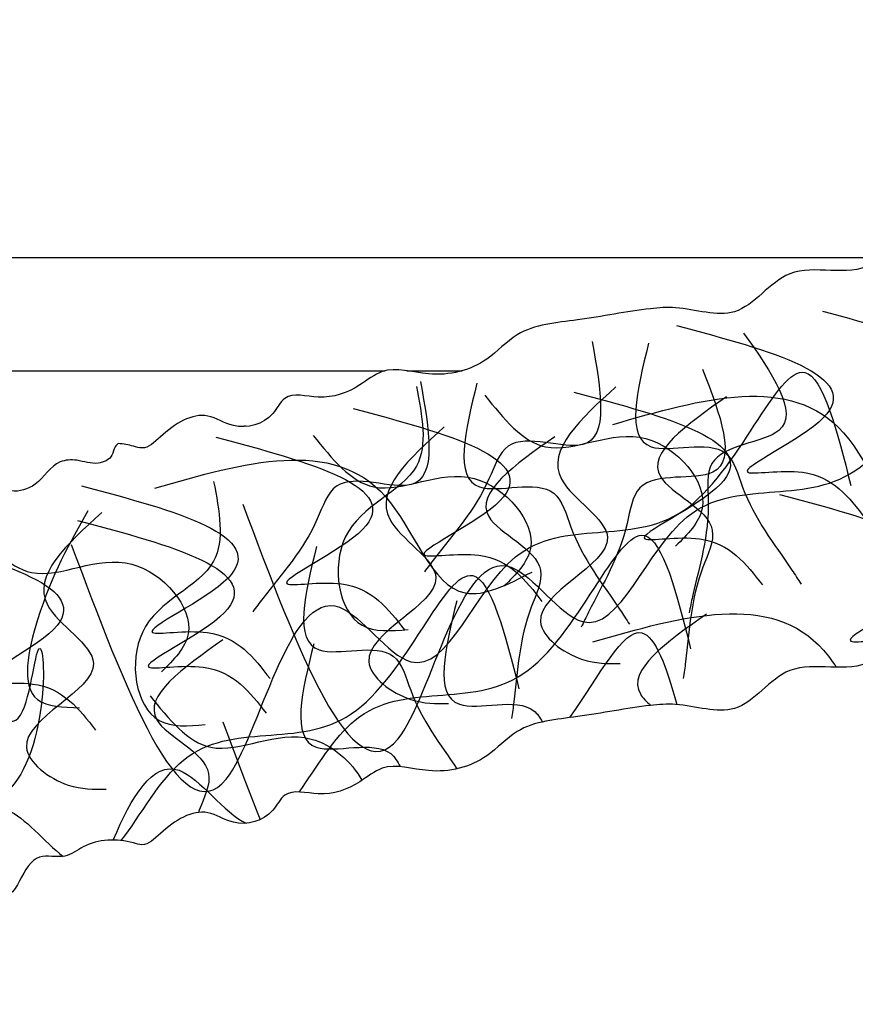
# Model space of a CAD drawing. Extents: x -9.7 to 43.8, y -2.2 to 32.8.
# Drawn here: x 7.1 to 8.6, y 15.1 to 16.9 of the extents above; entities that cross this region are included whole.
import ezdxf

# ---------------------------------------------------------------- set-up
doc = ezdxf.new("R2010")
doc.units = 0
doc.header["$MEASUREMENT"] = 0
doc.layers.add('R-SWTS-DET1', color=1, linetype='CONTINUOUS')
doc.layers.add('R-SWTS-PAT1', color=8, linetype='CONTINUOUS')

msp = doc.modelspace()

# ---------------------------------------------------------------- hatches: boundary and pattern name
at = {"layer": 'R-SWTS-PAT1'}
h = msp.add_hatch(dxfattribs=at)
h.set_pattern_fill('AR-RROOF', color=256, style=0)
h.set_pattern_definition([(0, (0, 0), (2.2, 1), [15, -2, 5, -1]), (0, (1.33, 0.5), (-1, 1.33), [3, -0.33, 6, -0.75]), (0, (0.5, 0.85), (5.2, 0.6700000000000002), [8, -1.399999999999999, 4, -1])])
edge = h.paths.add_edge_path()
edge.add_spline(control_points=[(7.311466122571033, 16.13349614549382), (7.320477791582602, 16.13281471371063), (7.334731627138102, 16.13029660810788), (7.361117837727491, 16.1214994106052), (7.399030196280987, 16.16045580523656), (7.457319949540413, 16.19778601026746), (7.520093974866057, 16.15424689086133), (7.58103688071101, 16.17065624416056), (7.606155403590948, 16.22753683833066), (7.673592496542831, 16.20748366232474), (7.730443150106784, 16.22802743068445), (7.785970691704504, 16.27448571943864), (7.86799304038668, 16.24599209156911), (7.95661573264045, 16.26814742137681), (8.02200827548793, 16.34221257594258), (8.131329868595998, 16.34996887383328), (8.222629745527755, 16.36980894889873), (8.314980238896183, 16.37687329346922), (8.41116039933721, 16.34032358746883), (8.493923017838961, 16.46961459030481), (8.6211834409249, 16.41704086018556), (8.68565625165603, 16.49033344195024), (8.75531727102043, 16.45663522513023), (8.775569884042795, 16.5479137035873), (8.843666976311265, 16.50419545084836), (8.888917306630654, 16.53365292957209), (8.928175383703254, 16.56246969317372), (8.98898629676948, 16.56606733950647), (9.045086735562299, 16.57674053039808), (9.106805549381418, 16.57926831026546), (9.153159869106528, 16.61768440813315), (9.20496380934508, 16.63073683565164), (9.257611079214936, 16.64338224990365), (9.307244507743034, 16.6379940725487), (9.339113746630652, 16.7002487186505), (9.38939063295721, 16.66316399081016), (9.425684699576315, 16.69710600487138), (9.468786696470781, 16.69981508522799), (9.504626488876797, 16.72220279058118), (9.542306088075936, 16.70789347058545), (9.576131944427347, 16.74751894151087), (9.631850295797127, 16.76285168950484), (9.689877263990619, 16.74156804384594), (9.71968680858605, 16.77611083408683), (9.772914155188735, 16.77311722633729), (9.814153418900842, 16.81312071806298), (9.882680757790231, 16.81205222456796), (9.95356465759673, 16.79358733254434), (10.01174918191816, 16.85849064867033), (10.05261651538551, 16.84317473563906), (10.06659579663956, 16.83793569903546)], knot_values=[0, 0, 0, 0, 0.0262483913925316, 0.0415084905316676, 0.0796093356957934, 0.171015120915615, 0.2191267401002528, 0.2918412564610979, 0.3259525596292638, 0.3851721481584684, 0.4614719461564563, 0.5078417005249145, 0.5896038233544796, 0.6955877591626481, 0.7644196261583596, 0.8740254372165319, 1.00441040657642, 1.048825217830679, 1.153051788398002, 1.271122630992728, 1.415896076073809, 1.473822279044358, 1.525771094812034, 1.591230684227943, 1.647846974795907, 1.70286583198541, 1.740966677149535, 1.793309304092692, 1.87875809607274, 1.915954652107548, 1.973880855078092, 2.051160621181093, 2.073673971939253, 2.137565785133571, 2.184953082315782, 2.234331881442428, 2.270780962681381, 2.316561027532867, 2.362340859818495, 2.388512173290076, 2.423423380061143, 2.49972317805911, 2.555364657131678, 2.582049330272429, 2.623429603285812, 2.703149494051968, 2.736460482635334, 2.825366845429026, 2.906532457877947, 2.948731011926409, 2.948731011926409, 2.948731011926409, 2.948731011926409], degree=3, periodic=0)
edge.add_spline(control_points=[(10.06659579663956, 16.83793569903546), (10.07148075546602, 16.83996720472174), (10.08755306730112, 16.84665119000074), (10.11491671017858, 16.83964651288199), (10.13618508067336, 16.85967102181604), (10.14977826152435, 16.90560883214464), (10.21625909828275, 16.89799754540996), (10.26531330766933, 16.87007434849939), (10.28748614275127, 16.90240251621666), (10.29566570272631, 16.9255031738676), (10.30862885473674, 16.94873246142707), (10.33636198189868, 16.93585139259102), (10.36295188990801, 16.95004519502603), (10.39623984083557, 16.94741195404414), (10.42677438253456, 16.92871980023821), (10.47493027302849, 16.94400248551525), (10.49748510458194, 16.98819290774593), (10.54320010102777, 16.99046471072776), (10.57294813898638, 16.97803446516676), (10.60273363209812, 16.99202723930435), (10.60570165674886, 17.01702776435543), (10.62643472520157, 17.0255914259546), (10.6567846993765, 17.02486407363383), (10.6994725591925, 17.02612913379747), (10.73540457538215, 17.05863298425823), (10.77311580672874, 17.05469514800627), (10.80068414467384, 17.03679473883594), (10.82383509277262, 17.04454928843233), (10.83734851384051, 17.04907569026437)], knot_values=[0, 0, 0, 0, 0.0157400623539325, 0.051787374150557, 0.0750453558825984, 0.0955449929682355, 0.188858674495689, 0.213190354182733, 0.2513914316945062, 0.2769991264776922, 0.2967023891137569, 0.3166149757862573, 0.3529582373026909, 0.3826021692359063, 0.4126921959815635, 0.4563668244190774, 0.5156631448805415, 0.5451713711994457, 0.58338294848355, 0.6112053291433699, 0.6273178613641884, 0.6529350490053955, 0.6676664735950504, 0.7202744806265878, 0.7752920838723015, 0.8000616354810802, 0.8286448273888124, 0.8687232319915187, 0.8687232319915187, 0.8687232319915187, 0.8687232319915187], degree=3, periodic=0)
edge.add_spline(control_points=[(10.83734851384051, 17.04907569026437), (10.84688172374282, 17.0605641939908), (10.87475131596373, 17.09414993450896), (10.9574824456281, 17.06670108208992), (11.00984383992593, 17.1179237711682), (11.06879715997487, 17.15287579412565), (11.12445625991602, 17.13862725681465), (11.16917287671517, 17.16765373258692), (11.21219933367932, 17.15247027752146), (11.25200097528261, 17.19975613096565), (11.30797908741437, 17.21411157601544), (11.3570154304485, 17.196510338394), (11.38261775519287, 17.22763958191568), (11.42484352647102, 17.22600119531503), (11.46360247230644, 17.24505022075982), (11.51195940223213, 17.23360789064546), (11.53718833243383, 17.29076157310393), (11.59576189256478, 17.2525460343517), (11.63616994916092, 17.28186665243496), (11.68814797887598, 17.29702996187901), (11.73959605885583, 17.3114212493384), (11.79890702717707, 17.30109029733194), (11.85373592521328, 17.3295401407451), (11.90773218233749, 17.34812993510061), (11.96230419442839, 17.37520031928706), (12.0106892363823, 17.36967852642244), (12.06459386005211, 17.36657578858281), (12.10199766358773, 17.43833549518988), (12.16489826781216, 17.36915859109633), (12.20863466769117, 17.43299713469367), (12.30098953398771, 17.40138814490302), (12.38535251970464, 17.51021166873047), (12.5213858923651, 17.43906954413644), (12.58672964231133, 17.51856575230783), (12.67039081078859, 17.55824746179914), (12.75800329967834, 17.58621888311057), (12.85633984890652, 17.63221028203953), (12.95031901614768, 17.60263192235942), (13.03967061022896, 17.62664773338311), (13.09676484084633, 17.69236647637385), (13.16802496728265, 17.67957043623817), (13.22757542368887, 17.68997754285398), (13.27615580425923, 17.74086467568333), (13.32620134120615, 17.70396264793492), (13.38724904190561, 17.71997742629173), (13.42012120860134, 17.78893872696935), (13.4892533403927, 17.78547641322832), (13.54150469005955, 17.77048494749549), (13.57463003922178, 17.80754385546926), (13.61976332307322, 17.83099978070972), (13.67841875658906, 17.82217974266619), (13.71591445601662, 17.86185595983187), (13.75721585853305, 17.83481097401386), (13.80212602336191, 17.80723194754796), (13.83084285187778, 17.86461673304259), (13.89518109032217, 17.862289365659), (13.9531858796799, 17.86633788443977), (13.99282243723509, 17.90299723311889), (14.03082309336082, 17.93995531082604), (14.08586423864175, 17.92973659361675), (14.13595538416805, 17.94492138052945), (14.17705551730804, 17.97456946604445), (14.2394683500947, 17.93191467225948), (14.26559081911518, 18.03538724535014), (14.33540164893784, 17.95665360835112), (14.37667060199742, 18.03786249505043), (14.4314536809966, 18.03244564809316), (14.47212887605576, 18.02481308552659), (14.50179230171387, 18.04815399914154), (14.54621731624818, 18.04703164557738), (14.6037058261602, 18.04610910857011), (14.68105649099758, 18.04007957231674), (14.68544115022998, 18.10889237632404), (14.75036152174152, 18.11249832381878), (14.81246175467456, 18.10030152972136), (14.86785034772629, 18.16391760604982), (14.94691299259811, 18.13326657057552), (14.98758051845998, 18.20849617626738), (15.0575408191195, 18.15672824422694), (15.09914716064954, 18.21893912252322), (15.16204692237193, 18.18446208460895), (15.16638858646646, 18.22245252291344), (15.16842680493357, 18.24028734643726)], knot_values=[0, 0, 0, 0, 0.0421985540484675, 0.1233641664973881, 0.2122705292910817, 0.2455815178744454, 0.3253014086406039, 0.3666816816539876, 0.3933663547947348, 0.4490078338673029, 0.5253076318652689, 0.560218838636339, 0.586390152107915, 0.6321699843935445, 0.677950049245032, 0.714399130483983, 0.7637779296106276, 0.8111652267928398, 0.8750570399871563, 0.8975703907453207, 0.9748501568483181, 1.032776359818865, 1.069972915853672, 1.155421707833721, 1.207764334776878, 1.245865179940999, 1.300884037130502, 1.357500327698467, 1.422959917114377, 1.474908732882057, 1.532834935852603, 1.677608380933688, 1.795679223528417, 1.89990579409574, 1.944320605349995, 2.074705574709887, 2.179281945577068, 2.252863117018657, 2.358847052826825, 2.440609175656389, 2.486978930024846, 2.563278728022834, 2.622498316552036, 2.656609619720202, 2.72932413608105, 2.777435755265689, 2.868841540485512, 2.906942385649635, 2.922202484788771, 3.011108847582462, 3.047557928821438, 3.091972500360999, 3.14697651994291, 3.17587349856023, 3.23248978912822, 3.282829272191353, 3.360109038294357, 3.397853310361374, 3.442880011877693, 3.510919835026762, 3.54866434215896, 3.6010067317938, 3.648394028976006, 3.71861541715525, 3.776409374389899, 3.840300951512761, 3.911777595443259, 3.925120131506452, 3.96231668754126, 4.013864523247078, 4.051965368411203, 4.14712031161966, 4.173283879778636, 4.229900405411753, 4.299432045686157, 4.362461459548831, 4.449098689585315, 4.494878521870941, 4.566729015842634, 4.622247410053116, 4.67049678176604, 4.71319054422377, 4.71319054422377, 4.71319054422377, 4.71319054422377], degree=3, periodic=0)
edge.add_spline(control_points=[(15.16842680493357, 18.24028734643726), (15.18861442376561, 18.25273697775309), (15.2219925821282, 18.27332116695703), (15.27177289669526, 18.21997441925819), (15.29236290398025, 18.28988937667784), (15.34905662779104, 18.28400897711566), (15.39135127852428, 18.29590761683666), (15.43658023116378, 18.29019576098333), (15.47314930514646, 18.31063614993741), (15.51807001138314, 18.32944950174854), (15.54587729855223, 18.34463593520752), (15.56280432624721, 18.35388031701955)], knot_values=[0, 0, 0, 0, 0.0630115108972042, 0.1041830741352674, 0.1521067918082558, 0.2057049820373183, 0.2551924475893446, 0.2858838343906103, 0.3383248718257587, 0.3754053762369343, 0.4330935891518257, 0.4330935891518257, 0.4330935891518257, 0.4330935891518257], degree=3, periodic=0)
edge.add_line((15.56280432624721, 18.35388031701955), (15.19359657151357, 18.45054169772801))
edge.add_arc((14.11534196583376, 22.11109170877266), 3.816052853149264, 263.0223326159455, 286.41290771327573, ccw=False)
edge.add_arc((13.43659553914659, 9.951322588383498), 8.374743990854759, 88.52780162248818, 106.5019681346048)
edge.add_arc((10.75104495350358, 19.58985904250254), 1.637726403556875, 244.95567896272888, 280.79428833946645, ccw=False)
edge.add_arc((9.123735718425241, 12.77369715488021), 5.413597952785287, 80.06483233599707, 102.708818815796)
edge.add_arc((1.8359287737818, 35.45640695858809), 18.4388718999572, 277.74002131750086, 289.30830548799537, ccw=False)
edge.add_arc((3.686715124830088, 14.41459146917861), 2.842211589667091, 77.14122227740086, 104.9999999999999)
edge.add_line((2.951096635213136, 17.15995704741616), (1.327800586857166, 16.72499618218255))
edge.add_line((1.327800586857166, 16.72499618218255), (-3.803055047059272, 17.84329723160142))
edge.add_spline(control_points=[(-3.803055047059273, 17.84329723160142), (-3.8003406888233, 17.8256415441667), (-3.794470144620171, 17.78807285896966), (-3.733040397918514, 17.82490790484601), (-3.689055663899106, 17.764355248363), (-3.621152989156772, 17.81879410598281), (-3.577602111921622, 17.7451961282638), (-3.499786002610658, 17.77888649664229), (-3.441974931791945, 17.71746352456774), (-3.380393717587545, 17.73205649457744), (-3.315382393428953, 17.73096781387262), (-3.308335697996896, 17.66237647830157), (-3.231276619467739, 17.6713975134114), (-3.173866981806684, 17.6745460607052), (-3.129518776115703, 17.67738828622172), (-3.09897354636806, 17.65521384124968), (-3.058624506209183, 17.66441614871521), (-3.004092347409773, 17.67195084394902), (-2.959708898787986, 17.59240136718134), (-2.893000045419692, 17.67377990512538), (-2.862889375443942, 17.571396779937), (-2.802175525721201, 17.61643700175194), (-2.759957874944776, 17.58840309582091), (-2.709316165648022, 17.57516988407077), (-2.65471212507039, 17.58751284189442), (-2.615308487506163, 17.5520543771716), (-2.574281746771873, 17.5169577806824), (-2.516163673170254, 17.51515899954239), (-2.451963860339977, 17.51997663356989), (-2.42104589605067, 17.46374719883611), (-2.377237650485118, 17.49304503538133), (-2.337014774203921, 17.5216694538276), (-2.298010432715443, 17.48347533086097), (-2.239740641037482, 17.49456065132666), (-2.193732706998639, 17.47287047508073), (-2.159196812487846, 17.43712242048099), (-2.10756533692726, 17.45412648817855), (-2.038619187987445, 17.4602638987749), (-2.003100610517498, 17.39262758464608), (-1.941478419833217, 17.37898938455303), (-1.892899763580923, 17.41780213473866), (-1.842384826524293, 17.36883485180282), (-1.782475958554791, 17.36074212266394), (-1.711764935068233, 17.37628867920735), (-1.652168064009825, 17.31283068278359), (-1.561953315292891, 17.29229374878815), (-1.469190329081123, 17.32549000800187), (-1.36914618707845, 17.28334199096074), (-1.280516025860399, 17.25878505421981), (-1.195380645353079, 17.22237357024829), (-1.12700680285566, 17.14546797596021), (-0.9938310582642914, 17.22182569607851), (-0.9053163171396075, 17.11635146557208), (-0.8142550653899636, 17.15151391705127), (-0.7680788270633262, 17.08941732022821), (-0.707904852876902, 17.16097864289889), (-0.6677496484646005, 17.0907215466746), (-0.6140056534051429, 17.09590984409621), (-0.5658707954067208, 17.10330159130463), (-0.510291217145281, 17.07836525869674), (-0.4556154405033711, 17.06188085133074), (-0.3997257384680921, 17.0355760446121), (-0.3408594261343246, 17.04819653607488), (-0.288892535248747, 17.03580878647902), (-0.2363661895770323, 17.02267012076628), (-0.1948527797962925, 16.99493663035674), (-0.1378033760747688, 17.03539222173664), (-0.1103796439964102, 16.97925862011876), (-0.0625021973679702, 16.99256537208234), (-0.0230345093486595, 16.97503189508453), (0.0190961121368566, 16.97830457087718), (0.0458849631007196, 16.94819037189419), (0.0942027026301525, 16.96767753876552), (0.1506952833461955, 16.9555025144712), (0.1922973890006236, 16.90978990660662), (0.2347058678304151, 16.92663634805847), (0.2804973585268264, 16.89931211302556), (0.3356568408159668, 16.9160115856059), (0.3956545974859301, 16.88250713284138), (0.4522101052282902, 16.84066537707793), (0.5228607930468174, 16.84670813029706), (0.5602481713619474, 16.85062733745248), (0.5708724995019799, 16.85174105402594)], knot_values=[0, 0, 0, 0, 0.0424856413184784, 0.0907350130314031, 0.1462534072418835, 0.2181039012135777, 0.2638837334992061, 0.3505209635356907, 0.4135503773983658, 0.4830820176727677, 0.5396985433058852, 0.5658621114648579, 0.661017054673315, 0.6991178998374395, 0.7506657355432585, 0.7878622915780653, 0.8012048276412562, 0.8726814715717541, 0.9365730486946159, 0.9943670059292646, 1.064588394108509, 1.111975691290717, 1.164318080925556, 1.202062588057753, 1.270102411206826, 1.315129112723145, 1.352873384790161, 1.430153150893165, 1.480492633956296, 1.537108924524289, 1.566005903141609, 1.621009922723521, 1.665424494263083, 1.70187357550206, 1.79077993829575, 1.806040037434886, 1.844140882599011, 1.935546667818833, 1.98365828700347, 2.056372803364316, 2.090484106532483, 2.149703695061687, 2.226003493059674, 2.272373247428133, 2.354135370257697, 2.460119306065866, 2.533700477507457, 2.638276848374637, 2.768661817734528, 2.813076628988784, 2.917303199556106, 3.035374042150833, 3.180147487231917, 3.238073690202464, 3.290022505970142, 3.355482095386052, 3.412098385954015, 3.467117243143518, 3.505218088307642, 3.557560715250799, 3.643009507230846, 3.680206063265653, 3.738132266236201, 3.8154120323392, 3.837925383097362, 3.901817196291681, 3.949204493473891, 3.998583292600535, 4.035032373839486, 4.080812438690974, 4.126592270976602, 4.152763584448182, 4.187674791219249, 4.263974589217213, 4.319616068289784, 4.346300741430533, 4.387681014443916, 4.467400905210073, 4.500711893793439, 4.58961825658713, 4.670783869036053, 4.703004789099434, 4.703004789099434, 4.703004789099434, 4.703004789099434], degree=3, periodic=0)
edge.add_spline(control_points=[(0.5708724995019799, 16.85009247224081), (0.5845511011716404, 16.8460928824036), (0.6079850336841587, 16.83924085757048), (0.6348393476487753, 16.85819563868264), (0.672369756107387, 16.86359118915995), (0.709533780459495, 16.83250348457785), (0.7522386067008912, 16.83289280267506), (0.7825376335867809, 16.83479515479419), (0.8035868401771674, 16.82704097338251), (0.8075209829932292, 16.80217416933655), (0.8378261070906571, 16.78934557699699), (0.8670703612699155, 16.80291872565868), (0.9128390467363452, 16.80241930649058), (0.9370885807550193, 16.75913566127432), (0.9858002791405738, 16.7457296663864), (1.015587904360649, 16.76559048798117), (1.048748882539791, 16.76951109523351), (1.07586860594494, 16.75635785084523), (1.103081999586442, 16.7703034409386), (1.116935164030847, 16.74759368652685), (1.126003343845273, 16.72482718261991), (1.149411707317905, 16.69338209456057), (1.197347556977972, 16.72318435456909), (1.263483698249205, 16.73336493213656), (1.278845988012834, 16.6879880984364), (1.300874007973679, 16.66880240381363), (1.327945804884686, 16.67686170062365), (1.344264946802694, 16.6708052599202), (1.349224926248751, 16.66896448780384)], knot_values=[0, 0, 0, 0, 0.0400784046027072, 0.0686615965104374, 0.0934311481192169, 0.1484487513649283, 0.2010567583964671, 0.2157881829861224, 0.2414053706273288, 0.2575179028481492, 0.2853402835079679, 0.3235518607920727, 0.353060087110979, 0.4123564075724384, 0.4560310360099524, 0.4861210627556089, 0.5157649946888246, 0.5521082562052575, 0.5720208428777591, 0.5917241055138233, 0.6173318002970074, 0.6555328778087791, 0.6798645574958214, 0.7731782390232763, 0.7936778761089178, 0.8169358578409543, 0.8529831696375815, 0.8687232319915096, 0.8687232319915096, 0.8687232319915096, 0.8687232319915096], degree=3, periodic=0)
edge.add_spline(control_points=[(1.349224926248751, 16.66896448780384), (1.362990793775859, 16.67474105253903), (1.403234228933486, 16.69162838694761), (1.463888991604631, 16.62902743583685), (1.53400449913262, 16.6502240179508), (1.602439028853729, 16.65394597918946), (1.645196801766271, 16.61556982673351), (1.69826825492618, 16.62062284298278), (1.72939337627124, 16.58726058694593), (1.786552421292772, 16.6107758199341), (1.842822844730543, 16.5976127167078), (1.878158131454574, 16.55932715786249), (1.915255212803332, 16.57508518406983), (1.951935253909511, 16.55410246129282), (1.995109837695974, 16.55306488356822), (2.03269134518679, 16.52055411788974), (2.081494100690148, 16.55955839192431), (2.115750734089034, 16.49858485326442), (2.165138217196812, 16.50589143898832), (2.21823577518447, 16.49529470071179), (2.270506401224597, 16.48425858990505), (2.318313907260986, 16.4476667615941), (2.380084315520997, 16.44753143351494), (2.436556061027792, 16.43903919023233), (2.497460688967319, 16.4377996327986), (2.537805466369865, 16.41052507659232), (2.584162817226794, 16.38284238401554), (2.650515469981096, 16.42916543519348), (2.674288374833425, 16.33873989699461), (2.742591887176123, 16.37511100692251), (2.809855158941704, 16.30437064972314), (2.934983746875396, 16.36183410649686), (3.02269208861012, 16.23584576883917), (3.117384395216959, 16.27609339411884), (3.209939211652284, 16.27261136249553), (3.301939042431223, 16.25632249381156), (3.411479024849719, 16.2528063697508), (3.479691262624493, 16.18132964347807), (3.569105594462534, 16.16262356202974), (3.649962749482277, 16.19427277994457), (3.707248091961105, 16.15000010206151), (3.764851806370251, 16.13167374630442), (3.831461574535751, 16.15432391536921), (3.858764404529521, 16.0984589204337), (3.920297162069791, 16.08442238246965), (3.981337680705144, 16.13036025637532), (4.041029603986279, 16.09531580121201), (4.080422411050329, 16.05785709908049), (4.126932053743189, 16.07539290744087), (4.177796457318947, 16.07531429836335), (4.225721581665091, 16.04036525819801), (4.27731657205089, 16.05820024209691), (4.301426089138384, 16.01511929162628), (4.328488171045362, 15.96989574324013), (4.38049022355309, 16.00749170554028), (4.436456750341474, 15.97567074634182), (4.489756925133988, 15.95243204027112), (4.541854672158491, 15.96660205422227), (4.592640178501192, 15.98179355577108), (4.636713924061854, 15.94727609920931), (4.688148483968413, 15.93757111796565), (4.738301028620991, 15.94484794307699), (4.773908374092399, 15.87816278672435), (4.844926597160224, 15.95782060970501), (4.870406029549172, 15.85572586899443), (4.944555967804172, 15.90863897155281), (4.990621852764612, 15.87849826455377), (5.023154731684047, 15.85291820799311), (5.060250198370534, 15.85989269159166), (5.099118785880516, 15.8383503031708), (5.149662026960073, 15.81094299342306), (5.215453196763094, 15.76982119100432), (5.251167732931013, 15.82880338440404), (5.310394640568121, 15.80197371973457), (5.359812155967108, 15.76243753518948), (5.438343755215541, 15.79322209832042), (5.494264937744349, 15.72947879173569), (5.565116128679062, 15.77736876955374), (5.603200164247045, 15.69911297941033), (5.668862344320101, 15.73502619622476), (5.704118821497984, 15.68220542968147), (5.722082447765019, 15.69768780512362), (5.728252222334459, 15.70528886132907)], knot_values=[0, 0, 0, 0, 0.0421985540484653, 0.1233641664973878, 0.212270529291079, 0.2455815178744454, 0.3253014086406028, 0.3666816816539853, 0.393366354794734, 0.4490078338673028, 0.5253076318652669, 0.5602188386363351, 0.5863901521079143, 0.6321699843935427, 0.6779500492450302, 0.7143991304839807, 0.763777929610626, 0.8111652267928354, 0.8750570399871545, 0.8975703907453151, 0.9748501568483151, 1.032776359818862, 1.069972915853668, 1.155421707833717, 1.207764334776873, 1.245865179940998, 1.3008840371305, 1.357500327698463, 1.422959917114373, 1.474908732882052, 1.5328349358526, 1.677608380933683, 1.795679223528409, 1.899905794095732, 1.944320605349988, 2.074705574709879, 2.184311385768051, 2.253143252763763, 2.359127188571933, 2.440889311401497, 2.487259065769955, 2.563558863767943, 2.622778452297146, 2.656889755465313, 2.729604271826158, 2.777715891010795, 2.869121676230617, 2.907222521394741, 2.922482620533877, 3.011388983327568, 3.047838064566545, 3.092252636106107, 3.14725665568802, 3.17615363430534, 3.232769924873334, 3.283109407936465, 3.360389174039469, 3.398133446106484, 3.443160147622803, 3.511199970771876, 3.548944477904072, 3.601286867538912, 3.648674164721121, 3.718895552900367, 3.776689510135015, 3.840581087257877, 3.912057731188376, 3.925400267251567, 3.962596823286373, 4.014144658992192, 4.052245504156316, 4.147400447364772, 4.173564015523745, 4.230180541156863, 4.299712181431265, 4.362741595293938, 4.449378825330423, 4.495158657616052, 4.567009151587746, 4.622527545798226, 4.670776917511151, 4.696681048736154, 4.696681048736154, 4.696681048736154, 4.696681048736154], degree=3, periodic=0)
edge.add_spline(control_points=[(5.728252222334459, 15.70528886132906), (5.734688053276583, 15.69797588784893), (5.753214476210381, 15.68327897804953), (5.786374086532733, 15.73738571452319), (5.853378020119684, 15.70404274048393), (5.888402395598349, 15.78371491616932), (5.961055342097466, 15.7386051545065), (6.0144655915186, 15.80446662310951), (6.094130638861079, 15.77674692542719), (6.141979716035343, 15.81816753056718), (6.200122986096077, 15.8472710980663), (6.238095279331107, 15.78971649635276), (6.302244308309147, 15.83335573029872), (6.351688054144894, 15.86270016493572), (6.389693073129716, 15.88573188492923), (6.427030845905889, 15.88019945379369), (6.45854851963532, 15.90702041103088), (6.503412396498235, 15.93892277032323), (6.579556175623554, 15.88892142368049), (6.601062052354206, 15.99192644696414), (6.675112369651068, 15.91507914852131), (6.708110078932308, 15.98309344342675), (6.758506842181887, 15.97776463748215), (6.809526902318337, 15.98945455097177), (6.852230610042372, 16.02565321395619), (6.903566419182219, 16.01244018728743), (6.944421472826444, 16.00301109903442), (6.969817957969602, 16.00949505943962), (6.982894583494931, 16.01470664581842)], knot_values=[3.318864532418443, 3.318864532418443, 3.318864532418443, 3.318864532418443, 3.344672912955882, 3.392922284668807, 3.448440678879287, 3.520291172850981, 3.566071005136611, 3.652708235173097, 3.715737649035768, 3.78526928931017, 3.841885814943289, 3.868049383102261, 3.963204326310718, 4.001305171474844, 4.052853007180662, 4.090049563215467, 4.103392099278657, 4.174868743209156, 4.238760320332018, 4.296554277566668, 4.366775665745914, 4.41416296292812, 4.466505352562959, 4.504249859695157, 4.572289682844229, 4.617316384360547, 4.655060656427562, 4.696585298048589, 4.696585298048589, 4.696585298048589, 4.696585298048589], degree=3, periodic=0)
edge.add_spline(control_points=[(6.982894583528894, 16.01470664579856), (6.984016082912565, 16.01662558280382), (6.989515298132367, 16.0267778607233), (6.994540241817466, 16.04096927250326), (7.007503393827885, 16.06419856006272), (7.035236520989831, 16.05131749122667), (7.061826428999163, 16.0655112936617), (7.095114379926723, 16.06287805267979), (7.125648921625709, 16.04418589887387), (7.173804812119639, 16.0594685841509), (7.19635964367309, 16.10365900638158), (7.242074640118921, 16.10593080936342), (7.271822678077528, 16.09350056380241), (7.301608171189266, 16.10749333794), (7.303820581309124, 16.12612910453005), (7.309333838840966, 16.13189068967012), (7.311466122571031, 16.13349614549382)], knot_values=[0.2334951039157779, 0.2334951039157779, 0.2334951039157779, 0.2334951039157779, 0.2394880398400092, 0.2650957346231952, 0.2847989972592599, 0.3047115839317604, 0.3410548454481939, 0.3706987773814094, 0.4007888041270666, 0.4444634325645804, 0.5037597530260446, 0.5332679793449489, 0.5714795566290533, 0.5993019372888729, 0.6154144695096914, 0.623324736221244, 0.623324736221244, 0.623324736221244, 0.623324736221244], degree=3, periodic=0)

# ---------------------------------------------------------------- linework, layer by layer
at = {"layer": 'R-SWTS-DET1'}
for points, knots in [([(10.06659579663956, 16.83793569903546), (10.05261651538551, 16.84317473563906), (10.01174918191816, 16.85849064867033), (9.95356465759673, 16.79358733254434), (9.882680757790231, 16.81205222456796), (9.814153418900842, 16.81312071806298), (9.772914155188735, 16.77311722633729), (9.71968680858605, 16.77611083408683), (9.689877263990619, 16.74156804384594), (9.631850295797127, 16.76285168950484), (9.576131944427347, 16.74751894151087), (9.542306088075936, 16.70789347058545), (9.504626488876797, 16.72220279058118), (9.468786696470781, 16.69981508522799), (9.425684699576315, 16.69710600487138), (9.38939063295721, 16.66316399081016), (9.339113746630652, 16.7002487186505), (9.307244507743034, 16.6379940725487), (9.257611079214936, 16.64338224990365), (9.20496380934508, 16.63073683565164), (9.153159869106528, 16.61768440813315), (9.106805549381418, 16.57926831026546), (9.045086735562299, 16.57674053039808), (8.98898629676948, 16.56606733950647), (8.928175383703254, 16.56246969317372), (8.888917306630654, 16.53365292957209), (8.843666976311265, 16.50419545084836), (8.775569884042795, 16.5479137035873), (8.75531727102043, 16.45663522513023), (8.68565625165603, 16.49033344195024), (8.6211834409249, 16.41704086018556), (8.493923017838961, 16.46961459030481), (8.41116039933721, 16.34032358746883), (8.314980238896183, 16.37687329346922), (8.222629745527755, 16.36980894889873), (8.131329868595998, 16.34996887383328), (8.02200827548793, 16.34221257594258), (7.95661573264045, 16.26814742137681), (7.86799304038668, 16.24599209156911), (7.785970691704504, 16.27448571943864), (7.730443150106784, 16.22802743068445), (7.673592496542831, 16.20748366232474), (7.606155403590948, 16.22753683833066), (7.58103688071101, 16.17065624416056), (7.520093974866057, 16.15424689086133), (7.457319949540413, 16.19778601026746), (7.399030196280987, 16.16045580523656), (7.361117837727491, 16.1214994106052), (7.334731627138102, 16.13029660810788), (7.320477791582602, 16.13281471371063), (7.311466122571033, 16.13349614549382)], [0, 0, 0, 0, 0.0421985540484625, 0.1233641664973834, 0.2122705292910747, 0.2455815178744415, 0.3253014086405969, 0.3666816816539802, 0.3933663547947312, 0.4490078338672993, 0.5253076318652655, 0.5602188386363333, 0.5863901521079146, 0.632169984393542, 0.6779500492450282, 0.7143991304839813, 0.7637779296106268, 0.8111652267928376, 0.8750570399871556, 0.8975703907453159, 0.9748501568483167, 1.03277635981886, 1.069972915853668, 1.155421707833717, 1.207764334776874, 1.245865179940998, 1.300884037130501, 1.357500327698465, 1.422959917114375, 1.474908732882051, 1.5328349358526, 1.677608380933681, 1.795679223528407, 1.89990579409573, 1.944320605349989, 2.074705574709877, 2.18431138576805, 2.253143252763761, 2.35912718857193, 2.440889311401495, 2.487259065769953, 2.563558863767941, 2.622778452297145, 2.656889755465311, 2.729604271826156, 2.777715891010794, 2.869121676230616, 2.907222521394741, 2.922482620533878, 2.948731011926409, 2.948731011926409, 2.948731011926409, 2.948731011926409]), ([(10.06659579663955, 16.13782643630781), (10.05261651538551, 16.1430654729114), (10.01174918191816, 16.15838138594268), (9.953564657596724, 16.09347806981669), (9.882680757790235, 16.11194296184031), (9.814153418900839, 16.11301145533533), (9.772914155188733, 16.07300796360965), (9.71968680858605, 16.07600157135918), (9.68987726399062, 16.04145878111828), (9.631850295797124, 16.0627424267772), (9.576131944427352, 16.04740967878322), (9.542306088075932, 16.0077842078578), (9.504626488876799, 16.02209352785354), (9.468786696470781, 15.99970582250034), (9.425684699576314, 15.99699674214373), (9.389390632957207, 15.96305472808251), (9.339113746630655, 16.00013945592285), (9.30724450774303, 15.93788480982105), (9.257611079214936, 15.94327298717599), (9.20496380934508, 15.930627572924), (9.153159869106528, 15.9175751454055), (9.106805549381416, 15.8791590475378), (9.045086735562302, 15.87663126767043), (8.988986296769477, 15.86595807677882), (8.928175383703252, 15.86236043044607), (8.888917306630653, 15.83354366684444), (8.843666976311267, 15.8040861881207), (8.775569884042792, 15.84780444085964), (8.755317271020429, 15.75652596240257), (8.68565625165603, 15.79022417922259), (8.621183440924899, 15.7169315974579), (8.49392301783896, 15.76950532757716), (8.41116039933721, 15.64021432474117), (8.31498023889618, 15.67676403074156), (8.222629745527756, 15.66969968617108), (8.131329868595994, 15.64985961110562), (8.02200827548793, 15.64210331321493), (7.95661573264045, 15.56803815864916), (7.867993040386677, 15.54588282884146), (7.785970691704502, 15.57437645671099), (7.730443150106785, 15.5279181679568), (7.673592496542829, 15.50737439959709), (7.606155403590948, 15.52742757560301), (7.58103688071101, 15.47054698143291), (7.520093974866054, 15.45413762813368), (7.457319949540414, 15.49767674753981), (7.399030196280985, 15.46034654250892), (7.361117837727491, 15.42139014787755), (7.313963881571017, 15.43711133921481), (7.263140691626457, 15.43506265808677), (7.216605211736555, 15.39828355989924), (7.16435813598707, 15.41410673149067), (7.141935365319529, 15.37012427517869), (7.11664523469884, 15.3238864670671), (7.063226000275101, 15.3594400215993), (7.008533992279738, 15.32547518939744), (6.956173919011815, 15.30018944598082), (6.903566419182219, 15.31233092455978), (6.852230610042372, 15.32554395122854), (6.809526902318335, 15.28934528824411), (6.758506842181887, 15.2776553747545), (6.708110078932306, 15.2829841806991), (6.675112369651068, 15.21496988579366), (6.601062052354206, 15.29181718423649), (6.579556175623554, 15.18881216095284), (6.503412396498235, 15.23881350759558), (6.458548519635319, 15.20691114830323), (6.427030845905888, 15.18009019106604), (6.389693073129718, 15.18562262220158), (6.351688054144892, 15.16259090220807), (6.302244308309147, 15.13324646757107), (6.238095279331105, 15.08960723362511), (6.200122986096077, 15.14716183533865), (6.141979716035342, 15.11805826783953), (6.094130638861079, 15.07663766269954), (6.014465591518599, 15.10435736038186), (5.961055342097465, 15.03849589177884), (5.888402395598349, 15.08360565344167), (5.853378020119683, 15.00393347775628), (5.786374086532732, 15.03727645179554), (5.757277493467609, 14.98979936512438), (5.742651175954953, 14.99366181717997), (5.740160323744562, 15.00647784061366)], [0, 0, 0, 0, 0.0421985540484599, 0.1233641664973808, 0.2122705292910704, 0.2455815178744372, 0.3253014086405925, 0.3666816816539784, 0.3933663547947279, 0.4490078338672979, 0.525307631865265, 0.5602188386363293, 0.5863901521079125, 0.632169984393539, 0.6779500492450266, 0.7143991304839795, 0.7637779296106233, 0.8111652267928356, 0.8750570399871516, 0.8975703907453119, 0.9748501568483146, 1.032776359818857, 1.069972915853665, 1.155421707833713, 1.207764334776871, 1.245865179940996, 1.300884037130498, 1.357500327698462, 1.422959917114372, 1.474908732882046, 1.532834935852597, 1.677608380933676, 1.795679223528402, 1.899905794095725, 1.944320605349986, 2.074705574709872, 2.184311385768045, 2.253143252763757, 2.359127188571926, 2.440889311401491, 2.487259065769949, 2.563558863767937, 2.622778452297141, 2.656889755465307, 2.729604271826152, 2.77771589101079, 2.869121676230612, 2.907222521394738, 2.922482620533873, 3.011388983327565, 3.047838064566541, 3.092252636106103, 3.147256655688013, 3.176153634305335, 3.232769924873329, 3.283109407936461, 3.360389174039465, 3.39813344610648, 3.443160147622798, 3.51119997077187, 3.548944477904067, 3.601286867538907, 3.648674164721114, 3.718895552900359, 3.776689510135009, 3.840581087257871, 3.91205773118837, 3.925400267251561, 3.962596823286365, 4.014144658992184, 4.05224550415631, 4.147400447364767, 4.173564015523739, 4.230180541156857, 4.299712181431259, 4.362741595293931, 4.449378825330417, 4.495158657616046, 4.567009151587741, 4.622527545798221, 4.670776917511146, 4.680708449253391, 4.680708449253391, 4.680708449253391, 4.680708449253391]), ([(7.311466122571031, 16.13349614549382), (7.309333838840966, 16.13189068967012), (7.303820581309124, 16.12612910453005), (7.301608171189266, 16.10749333794), (7.271822678077528, 16.09350056380241), (7.242074640118921, 16.10593080936342), (7.19635964367309, 16.10365900638158), (7.173804812119639, 16.0594685841509), (7.125648921625709, 16.04418589887387), (7.095114379926723, 16.06287805267979), (7.061826428999163, 16.0655112936617), (7.035236520989831, 16.05131749122667), (7.007503393827885, 16.06419856006272), (6.994540241817466, 16.04096927250326), (6.989515298132367, 16.0267778607233), (6.984016082912565, 16.01662558280382), (6.982894583528894, 16.01470664579856)], [0.2334951039157778, 0.2334951039157778, 0.2334951039157778, 0.2334951039157778, 0.2414053706273304, 0.2575179028481488, 0.2853402835079686, 0.3235518607920729, 0.3530600871109772, 0.4123564075724414, 0.4560310360099553, 0.4861210627556124, 0.5157649946888277, 0.5521082562052614, 0.5720208428777618, 0.5917241055138265, 0.6173318002970126, 0.6233247362212438, 0.6233247362212438, 0.6233247362212438, 0.6233247362212438])]:
    msp.add_open_spline(points, degree=3, knots=knots, dxfattribs=at)
msp.add_open_spline([(7.536223052931655, 16.16454178890002), (7.535002284703192, 16.16413288522433), (7.533781516474731, 16.16372398154864), (7.532561474492088, 16.16332033003218)], degree=3, dxfattribs=at)
at = {"layer": 'R-SWTS-PAT1'}
for points, knots in [([(8.554917803847921, 16.36694886650861), (8.72096190326618, 16.32272774784752), (8.97618442120455, 16.2547564962928), (8.603294786362216, 16.08723883701282), (8.811064656114294, 16.12671957994772), (8.85951322155541, 16.06372360829341), (8.888028549822927, 16.02664612633088)], [0, 0, 0, 0, 0.3059646228461771, 0.4702910956574333, 0.5665231427977807, 0.7041871052622343, 0.7041871052622343, 0.7041871052622343, 0.7041871052622343]), ([(7.531310724835172, 16.02631133951675), (7.627841736205358, 15.7694049152685), (7.794976485700575, 15.32459458695047), (7.937154793378184, 16.06318941709345), (8.168241834231972, 15.7133958542891), (8.29913269793549, 16.11504611089776), (8.645821013191934, 15.97146014503767), (8.822561250892722, 16.46699279986376), (8.883759061334244, 16.22600360923339), (8.908168659523618, 16.12988171747239)], [0, 0, 0, 0, 0.4966341812325008, 0.8598773419325373, 1.018260757689584, 1.279896304641419, 1.586973770700446, 1.912063564967053, 2.127766116619351, 2.127766116619351, 2.127766116619351, 2.127766116619351]), ([(8.297238206931034, 16.34170175792382), (8.463282306349296, 16.29748063926273), (8.718504824287667, 16.22950938770801), (8.345615189445327, 16.06199172842802), (8.553385059197408, 16.10147247136292), (8.601833624638523, 16.03847649970861), (8.630348952906038, 16.00139901774608)], [0, 0, 0, 0, 0.3059646228461771, 0.4702910956574333, 0.5665231427977807, 0.7041871052622343, 0.7041871052622343, 0.7041871052622343, 0.7041871052622343]), ([(8.415518766632033, 16.32851682370848), (8.465097644196259, 16.25816076732364), (8.55042465469305, 16.13707549358211), (8.34312040899279, 16.13119916621555), (8.360890206292046, 15.99100855334654), (8.334698389452125, 15.90981435348817), (8.321303499355704, 15.84437551650796), (8.319320669918042, 15.83468868433564)], [0, 0, 0, 0, 0.1827456130089925, 0.314511695414261, 0.3815028482771018, 0.5518151661755311, 0.5814066911089418, 0.5814066911089418, 0.5814066911089418, 0.5814066911089418]), ([(8.148200176463847, 16.31374338213553), (8.163328836250688, 16.22901343805665), (8.189365797469947, 16.08319019269486), (7.999070225614066, 16.16563518551259), (7.955814774369841, 16.03110585945204), (7.897710176798995, 15.96863694637404), (7.857869497586118, 15.9150236574815), (7.851971929857599, 15.90708734694064)], [0, 0, 0, 0, 0.1827456130089902, 0.3145116954142604, 0.3815028482770997, 0.5518151661755311, 0.581406691108943, 0.581406691108943, 0.581406691108943, 0.581406691108943]), ([(8.247775619517917, 16.31051441415114), (8.227189379618785, 16.22694260971106), (8.191759729044566, 16.08311256383201), (8.386996846158972, 16.15305575227471), (8.421445728983059, 16.01600668038869), (8.475381109879027, 15.94990460744371), (8.511664667903533, 15.89382281108249), (8.517035679269526, 15.88552109035605)], [0, 0, 0, 0, 0.182745613008993, 0.3145116954142622, 0.3815028482771031, 0.5518151661755333, 0.581406691108945, 0.581406691108945, 0.581406691108945, 0.581406691108945]), ([(7.228158257874149, 15.95561956568326), (7.324689269244335, 15.69871314143501), (7.491824018739553, 15.25390281311699), (7.634002326417161, 15.99249764325996), (7.865089367270948, 15.64270408045561), (7.995980230974466, 16.04435433706427), (8.34266854623091, 15.90076837120418), (8.5194087839317, 16.39630102603027), (8.58060659437322, 16.1553118353999), (8.605016192562594, 16.0591899436389)], [0, 0, 0, 0, 0.4966341812325008, 0.8598773419325373, 1.018260757689584, 1.279896304641419, 1.586973770700446, 1.912063564967053, 2.127766116619351, 2.127766116619351, 2.127766116619351, 2.127766116619351]), ([(8.343118464902492, 16.26474414752124), (8.373956575391889, 16.18438837167408), (8.427030059639716, 16.04609322531248), (8.22459991337623, 16.0911666919244), (8.207494495997244, 15.95089346451112), (8.16221507504093, 15.87858659486601), (8.133201503951952, 15.81842117989458), (8.128906659990353, 15.80951496602678)], [0, 0, 0, 0, 0.1827456130089954, 0.3145116954142637, 0.3815028482771058, 0.5518151661755337, 0.5814066911089442, 0.5814066911089442, 0.5814066911089442, 0.5814066911089442]), ([(8.184794771999798, 16.16720597148634), (8.34214990119094, 16.21251036675107), (8.584769297383394, 16.28236334885908), (8.690462522187321, 15.9369573016021), (8.808531885042703, 15.99747312367301), (8.851016263949838, 16.01924826544189)], [0, 0, 0, 0, 0.4074040779459224, 0.6281595770387383, 0.7522405753983373, 0.7522405753983373, 0.7522405753983373, 0.7522405753983373]), ([(7.845047709502823, 16.24305160830204), (7.860176369289664, 16.15832166422316), (7.886213330508923, 16.01249841886137), (7.695917758653043, 16.0949434116791), (7.652662307408818, 15.96041408561856), (7.594557709837971, 15.89794517254054), (7.554717030625095, 15.84433188364801), (7.548819462896576, 15.83639557310715)], [0, 0, 0, 0, 0.1827456130089902, 0.3145116954142604, 0.3815028482770997, 0.5518151661755311, 0.581406691108943, 0.581406691108943, 0.581406691108943, 0.581406691108943]), ([(7.838062298542773, 16.23439981716773), (7.848038596588418, 16.18241532086569), (7.870642302590366, 16.06463192408921), (7.67453020648354, 16.006626154773), (7.705879087318555, 15.79542974837534), (7.793422635263928, 15.80280800570097), (7.823257314946651, 15.80532250218978)], [0, 0, 0, 0, 0.1405597637780147, 0.31847199849128, 0.4766241153989601, 0.5583865531513466, 0.5583865531513466, 0.5583865531513466, 0.5583865531513466]), ([(7.944623152556893, 16.23982264031765), (7.924036912657762, 16.15625083587757), (7.888607262083543, 16.01242078999852), (8.083844379197947, 16.08236397844122), (8.11829326202204, 15.9453149065552), (8.172228642918, 15.87921283361022), (8.208512200942511, 15.82313103724901), (8.213883212308502, 15.81482931652256)], [0, 0, 0, 0, 0.182745613008993, 0.3145116954142622, 0.3815028482771031, 0.5518151661755333, 0.581406691108945, 0.581406691108945, 0.581406691108945, 0.581406691108945]), ([(8.190129724987166, 16.23345209542801), (8.128573776205238, 16.17785490545829), (8.02412584719651, 16.08351777856882), (8.26300781955371, 15.95194545508239), (7.98765555561856, 15.84568701402726), (8.121772425629533, 15.74487317479834), (8.175795315867108, 15.74510033097105), (8.197532216785213, 15.74519173058327)], [0, 0, 0, 0, 0.1890747956097802, 0.3208214838691376, 0.510345569925005, 0.6099080697205563, 0.6769396285741613, 0.6769396285741613, 0.6769396285741613, 0.6769396285741613]), ([(7.958750197309647, 16.21863189685103), (7.99192737975687, 16.17738642505914), (8.067098277276045, 16.08393487479169), (8.238227402517559, 16.19591454262231), (8.378957201457208, 16.03534742863161), (8.31668194630598, 15.97337885543619), (8.295458654205046, 15.95226007998018)], [0, 0, 0, 0, 0.1405597637780135, 0.3184719984912784, 0.4766241153989607, 0.5583865531513468, 0.5583865531513468, 0.5583865531513468, 0.5583865531513468]), ([(8.115538194386026, 16.22430868831573), (8.281582293804286, 16.18008756965464), (8.536804811742655, 16.11211631809993), (8.163915176900321, 15.94459865881994), (8.371685046652397, 15.98407940175484), (8.420133612093517, 15.92108343010053), (8.448648940361032, 15.884005948138)], [0, 0, 0, 0, 0.3059646228461771, 0.4702910956574333, 0.5665231427977807, 0.7041871052622343, 0.7041871052622343, 0.7041871052622343, 0.7041871052622343]), ([(8.38525049995532, 16.21607411954841), (8.314824812511883, 16.16659420121103), (8.193619701243572, 16.081437503061), (8.386760959429356, 16.00589919559331), (8.322692342755026, 15.87994529136608), (8.319925966463774, 15.79467597377627), (8.310435074694555, 15.72855799256507), (8.309030149424231, 15.71877062749074)], [0, 0, 0, 0, 0.1827456130089906, 0.3145116954142603, 0.3815028482770968, 0.5518151661755291, 0.5814066911089424, 0.5814066911089424, 0.5814066911089424, 0.5814066911089424]), ([(7.726300945409597, 16.19526865833595), (7.892345044827859, 16.15104753967486), (8.14756756276623, 16.08307628812015), (7.774677927923892, 15.91555862884016), (7.98244779767597, 15.95503937177505), (8.030896363117089, 15.89204340012075), (8.059411691384604, 15.85496591815822)], [0, 0, 0, 0, 0.3059646228461771, 0.4702910956574333, 0.5665231427977807, 0.7041871052622343, 0.7041871052622343, 0.7041871052622343, 0.7041871052622343]), ([(7.886977258026142, 16.16276032159452), (7.825421309244216, 16.1071631316248), (7.720973380235486, 16.01282600473533), (7.959855352592688, 15.8812536812489), (7.684503088657534, 15.77499524019377), (7.818619958668512, 15.67418140096486), (7.872642848906084, 15.67440855713756), (7.894379749824189, 15.67449995674978)], [0, 0, 0, 0, 0.1890747956097802, 0.3208214838691376, 0.510345569925005, 0.6099080697205563, 0.6769396285741613, 0.6769396285741613, 0.6769396285741613, 0.6769396285741613]), ([(7.375995159669962, 16.05473509809565), (7.533350288861106, 16.10003949336038), (7.775969685053561, 16.16989247546839), (7.881662909857484, 15.82448642821141), (7.999732272712867, 15.88500225028232), (8.042216651620002, 15.9067773920512)], [0, 0, 0, 0, 0.4074040779459224, 0.6281595770387383, 0.7522405753983373, 0.7522405753983373, 0.7522405753983373, 0.7522405753983373]), ([(7.483778971840784, 16.14477452254383), (7.649823071259046, 16.10055340388274), (7.905045589197417, 16.03258215232802), (7.532155954355078, 15.86506449304804), (7.739925824107157, 15.90454523598293), (7.788374389548275, 15.84154926432863), (7.81688971781579, 15.8044717823661)], [0, 0, 0, 0, 0.3059646228461771, 0.4702910956574333, 0.5665231427977807, 0.7041871052622343, 0.7041871052622343, 0.7041871052622343, 0.7041871052622343]), ([(7.655597730348624, 16.14794012301755), (7.688774912795846, 16.10669465122565), (7.763945810315021, 16.01324310095821), (7.935074935556536, 16.12522276878882), (8.07580473449618, 15.96465565479812), (8.013529479344957, 15.9026870816027), (7.992306187244022, 15.88156830614669)], [0, 0, 0, 0, 0.1405597637780135, 0.3184719984912784, 0.4766241153989607, 0.5583865531513468, 0.5583865531513468, 0.5583865531513468, 0.5583865531513468]), ([(8.082098032994297, 16.14538234571492), (8.01167234555086, 16.09590242737754), (7.890467234282547, 16.01074572922751), (8.083608492468334, 15.93520742175982), (8.019539875794003, 15.80925351753259), (8.01677349950275, 15.72398419994278), (8.007282607733531, 15.65786621873159), (8.005877682463208, 15.64807885365725)], [0, 0, 0, 0, 0.1827456130089906, 0.3145116954142603, 0.3815028482770968, 0.5518151661755291, 0.5814066911089424, 0.5814066911089424, 0.5814066911089424, 0.5814066911089424]), ([(7.246309423976519, 16.0589344184575), (7.41235352339478, 16.01471329979641), (7.667576041333151, 15.94674204824169), (7.294686406490815, 15.77922438896171), (7.502456276242892, 15.81870513189661), (7.550904841684009, 15.7557091602423), (7.579420169951525, 15.71863167827977)], [0, 0, 0, 0, 0.3059646228461771, 0.4702910956574333, 0.5665231427977807, 0.7041871052622343, 0.7041871052622343, 0.7041871052622343, 0.7041871052622343]), ([(7.479841940304929, 16.06658780452789), (7.489818238350574, 16.01460330822584), (7.512421944352523, 15.89681991144937), (7.316309848245696, 15.83881414213315), (7.34765872908071, 15.6276177357355), (7.435202277026084, 15.63499599306113), (7.465036956708807, 15.63751048954994)], [0, 0, 0, 0, 0.1405597637780147, 0.31847199849128, 0.4766241153989601, 0.5583865531513466, 0.5583865531513466, 0.5583865531513466, 0.5583865531513466]), ([(8.479129687107665, 16.04378608820466), (8.645173786525923, 15.99956496954357), (8.900396304464293, 15.93159371798885), (8.527506669621962, 15.76407605870886), (8.681861296872407, 15.79340675697882), (8.727214233160925, 15.77919653329498), (8.738136761354559, 15.77392529166461)], [0, 0, 0, 0, 0.3059646228461771, 0.4702910956574333, 0.5665231427977807, 0.6018086877696703, 0.6018086877696703, 0.6018086877696703, 0.6018086877696703]), ([(7.257768051949192, 16.01480261555007), (7.225881705572422, 15.95871620914334), (7.172840797742039, 15.86542004163623), (7.131383741555819, 15.67121873314046), (7.21407144613029, 15.66816797072858), (7.24296306835307, 15.66710201448335)], [0, 0, 0, 0, 0.2118662362389166, 0.3524260000169313, 0.427914760857332, 0.427914760857332, 0.427914760857332, 0.427914760857332]), ([(7.28248036022051, 16.01172955904512), (7.220924411438583, 15.9561323690754), (7.116476482429855, 15.86179524218593), (7.355358454787057, 15.7302229186995), (7.080006190851902, 15.62396447764438), (7.21412306086288, 15.52315063841546), (7.268145951100452, 15.52337779458816), (7.289882852018557, 15.52346919420039)], [0, 0, 0, 0, 0.1890747956097802, 0.3208214838691376, 0.510345569925005, 0.6099080697205563, 0.6769396285741613, 0.6769396285741613, 0.6769396285741613, 0.6769396285741613]), ([(7.051100832542992, 15.99690936046815), (7.084278014990216, 15.95566388867625), (7.159448912509391, 15.86221233840881), (7.330578037750902, 15.97419200623942), (7.47130783669055, 15.81362489224873), (7.409032581539324, 15.7516563190533), (7.38780928943839, 15.73053754359729)], [0, 0, 0, 0, 0.1405597637780135, 0.3184719984912784, 0.4766241153989607, 0.5583865531513468, 0.5583865531513468, 0.5583865531513468, 0.5583865531513468]), ([(7.239577242006326, 15.99776250380292), (7.405621341424588, 15.95354138514183), (7.660843859362957, 15.88557013358712), (7.287954224520621, 15.71805247430713), (7.495724094272697, 15.75753321724203), (7.544172659713815, 15.69453724558772), (7.572687987981332, 15.65745976362518)], [0, 0, 0, 0, 0.3059646228461771, 0.4702910956574333, 0.5665231427977807, 0.7041871052622343, 0.7041871052622343, 0.7041871052622343, 0.7041871052622343]), ([(7.630923862027897, 15.51855119306981), (7.661237523557489, 15.56064874715176), (7.761405180474252, 15.73650540288874), (8.059726128322453, 15.61295147981696), (8.23646636602324, 16.10848413464304), (8.297664176464762, 15.86749494401267), (8.322073774654136, 15.77137305225168)], [1.14295745748499, 1.14295745748499, 1.14295745748499, 1.14295745748499, 1.279896304641419, 1.586973770700446, 1.912063564967053, 2.127766116619351, 2.127766116619351, 2.127766116619351, 2.127766116619351]), ([(6.938104358193719, 15.96804484382774), (7.10414845761198, 15.92382372516665), (7.35937097555035, 15.85585247361194), (6.986481340708014, 15.68833481433195), (7.194251210460089, 15.72781555726685), (7.242699775901209, 15.66481958561254), (7.271215104168724, 15.62774210365001)], [0, 0, 0, 0, 0.3059646228461771, 0.4702910956574333, 0.5665231427977807, 0.7041871052622343, 0.7041871052622343, 0.7041871052622343, 0.7041871052622343]), ([(7.661680734648435, 15.95200574893043), (7.641094494749305, 15.86843394449035), (7.605664844175087, 15.7246038986113), (7.800901961289489, 15.794547087054), (7.834474270125431, 15.6609853169806), (7.879551008025313, 15.60342271360211), (7.909513619529907, 15.55950025740954)], [0, 0, 0, 0, 0.182745613008993, 0.3145116954142622, 0.3815028482771031, 0.5424239539328838, 0.5424239539328838, 0.5424239539328838, 0.5424239539328838]), ([(7.316569892764512, 15.43290399220296), (7.350569058274069, 15.47622103617403), (7.451701701516565, 15.66852682515535), (7.756573661361427, 15.54225970598347), (7.933313899062218, 16.03779236080955), (7.994511709503738, 15.79680317017919), (8.018921307693113, 15.70068127841819)], [1.126068186472803, 1.126068186472803, 1.126068186472803, 1.126068186472803, 1.279896304641419, 1.586973770700446, 1.912063564967053, 2.127766116619351, 2.127766116619351, 2.127766116619351, 2.127766116619351]), ([(8.149426926481958, 15.78345027905829), (8.3067820556731, 15.82875467432302), (8.47764966751616, 15.87794947251403), (8.571956990852811, 15.74944041637755), (8.579125602619238, 15.73869948667036)], [0, 0, 0, 0, 0.4074040779459224, 0.4423888958153042, 0.4423888958153042, 0.4423888958153042, 0.4423888958153042]), ([(7.909255307039053, 15.8560669478896), (7.888669067139922, 15.77249514344952), (7.853239416565703, 15.62866509757047), (8.027920155807628, 15.69124401720771), (8.056133262966554, 15.65013150754591), (8.060128933473479, 15.64212415439865)], [0, 0, 0, 0, 0.182745613008993, 0.3145116954142622, 0.3413346834090674, 0.3413346834090674, 0.3413346834090674, 0.3413346834090674]), ([(8.349882654437481, 15.83231842712036), (8.279456966994044, 15.78283850878297), (8.197443997723905, 15.72521755868076), (8.243826422423075, 15.67807348420749), (8.251652113579954, 15.67142539619379)], [0, 0, 0, 0, 0.1827456130089906, 0.2128131210078105, 0.2128131210078105, 0.2128131210078105, 0.2128131210078105]), ([(6.760962751401113, 15.77911814484617), (6.811122383103571, 15.74273288805595), (6.869343422873351, 15.70049997264733), (6.945438157612214, 15.57693302071611), (7.012038699258975, 15.82088623563716), (7.142355317894933, 15.5533030280622), (7.178378134323947, 15.92036055196572), (7.200790846393426, 15.45027817243432), (6.929357100779865, 15.48516922371607), (6.972691392260575, 15.39433603636819), (6.98515092701022, 15.36821955412027)], [0, 0, 0, 0, 0.1953541186348873, 0.226750466943228, 0.3689129154809241, 0.4983442665353536, 0.6276184996538047, 0.8729057981848299, 1.05354792050984, 1.126446205019832, 1.126446205019832, 1.126446205019832, 1.126446205019832]), ([(8.108857069306628, 15.64983740863492), (8.161662793610283, 15.7247795783598), (8.233043392616288, 15.86748675540684), (8.279401734308204, 15.73970487945526), (8.297890224300655, 15.67292093580279)], [1.694994152977289, 1.694994152977289, 1.694994152977289, 1.694994152977289, 1.912063564967053, 2.071834542518141, 2.071834542518141, 2.071834542518141, 2.071834542518141]), ([(7.496003148124815, 15.78687368049421), (7.425577460681378, 15.73739376215683), (7.304372349413064, 15.6522370640068), (7.497513607598852, 15.57669875653911), (7.46233962543731, 15.50754945052264), (7.45349288100119, 15.48382944900158), (7.453020437467603, 15.48253730878666)], [0, 0, 0, 0, 0.1827456130089906, 0.3145116954142603, 0.3815028482770968, 0.3853665927225918, 0.3853665927225918, 0.3853665927225918, 0.3853665927225918]), ([(7.656628308943915, 15.78032562213522), (7.636042069044783, 15.69675381769514), (7.600612418470564, 15.55292377181609), (7.777043650204767, 15.61612980082712), (7.804698669734515, 15.5725840497894), (7.80899422045918, 15.56327003206833)], [0, 0, 0, 0, 0.182745613008993, 0.3145116954142622, 0.344755231107996, 0.344755231107996, 0.344755231107996, 0.344755231107996]), ([(7.367602886735646, 15.68844310483511), (7.400780069182868, 15.64719763304322), (7.475950966702043, 15.55374608277578), (7.627999096801716, 15.6532399537273), (7.724285191509456, 15.572220619253), (7.741577666471831, 15.53916720918645)], [0, 0, 0, 0, 0.1405597637780135, 0.3184719984912784, 0.423480254483544, 0.423480254483544, 0.423480254483544, 0.423480254483544]), ([(7.302624677598371, 15.43376030335026), (7.335162999528582, 15.50953497890345), (7.399968056647598, 15.62438056897931), (7.499090535547805, 15.48042938760853), (7.537193675899305, 15.46343962694501)], [0.6688729742791061, 0.6688729742791061, 0.6688729742791061, 0.6688729742791061, 0.8598773419325373, 1.008269603752947, 1.008269603752947, 1.008269603752947, 1.008269603752947]), ([(6.978836458302164, 15.31304276163457), (7.01673932684964, 15.4070424724458), (7.080219472703736, 15.56028391046726), (7.18132310596854, 15.42979666005355), (7.214115139641762, 15.40500127803236)], [0.6275518164396789, 0.6275518164396789, 0.6275518164396789, 0.6275518164396789, 0.8598773419325373, 0.982920966227242, 0.982920966227242, 0.982920966227242, 0.982920966227242])]:
    msp.add_open_spline(points, degree=3, knots=knots, dxfattribs=at)
msp.add_open_spline([(7.495942879317333, 15.6425556470887), (7.51810145748456, 15.58358308477361), (7.540260035651786, 15.52461052245851), (7.562228689122985, 15.46994926475107)], degree=3, dxfattribs=at)

doc.saveas('drawing.dxf')
